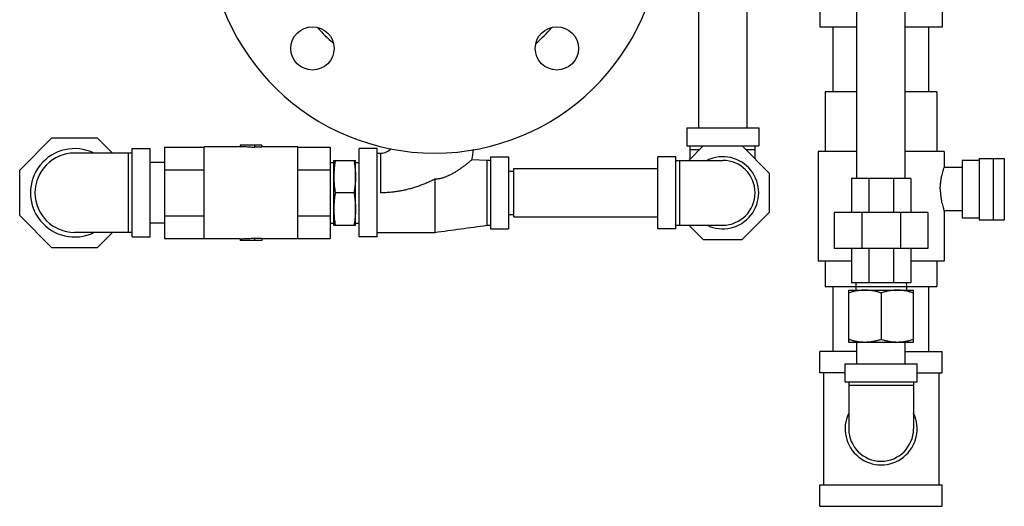
# Model space of a CAD drawing. Extents: x 24 to 128, y 5 to 81.
# Drawn here: x 81 to 98, y 32 to 40 of the extents above; entities that cross this region are included whole.
import ezdxf

# ---------------------------------------------------------------- set-up
doc = ezdxf.new("R2010")
doc.units = 0
doc.header["$LTSCALE"] = 0.15
doc.header["$MEASUREMENT"] = 0
doc.layers.get('0').update_dxf_attribs({"linetype": 'CONTINUOUS'})

msp = doc.modelspace()

# ---------------------------------------------------------------- linework, layer by layer
at = {"color": 7, "linetype": 'Continuous'}
for p, q in [((95.136, 37.393), (95.136, 44.893)), ((95.976, 37.393), (95.976, 44.893)), ((92.386, 40.938), (92.386, 38.268)), ((93.226, 40.938), (93.226, 38.268)), ((94.493, 40.393), (94.493, 40.018)), ((96.618, 40.393), (96.618, 40.018)), ((95.136, 40.018), (94.493, 40.018)), ((94.726, 38.893), (94.726, 40.018)), ((96.618, 40.018), (95.976, 40.018)), ((96.386, 38.893), (96.386, 40.018)), ((95.136, 38.893), (94.587, 38.893)), ((94.587, 38.893), (94.587, 37.86)), ((96.524, 38.893), (95.976, 38.893)), ((96.524, 38.893), (96.524, 37.86)), ((92.181, 38.268), (93.431, 38.268)), ((92.181, 38.268), (92.181, 37.955)), ((93.431, 38.268), (93.431, 37.955)), ((80.602, 37.538), (81.161, 38.096)), ((81.161, 38.096), (81.95, 38.096)), ((81.95, 38.096), (82.216, 37.83)), ((84.431, 37.971), (84.431, 37.94)), ((84.806, 37.971), (84.431, 37.971)), ((84.681, 37.971), (84.681, 37.927)), ((84.806, 37.971), (84.806, 37.934)), ((92.181, 37.955), (93.431, 37.955)), ((92.469, 37.955), (92.219, 37.705)), ((92.243, 37.729), (92.243, 37.955)), ((93.618, 37.479), (93.142, 37.955)), ((93.368, 37.729), (93.368, 37.955)), ((82.556, 37.83), (81.556, 37.83)), ((82.493, 36.455), (82.493, 37.83)), ((82.556, 36.377), (82.556, 37.909)), ((82.556, 37.909), (82.868, 37.909)), ((82.868, 36.377), (82.868, 37.909)), ((83.118, 37.937), (83.118, 36.349)), ((83.118, 37.937), (83.806, 37.937)), ((83.806, 36.346), (83.806, 37.94)), ((84.431, 37.94), (83.806, 37.94)), ((84.806, 37.934), (84.681, 37.934)), ((85.431, 37.94), (84.806, 37.94)), ((85.431, 36.346), (85.431, 37.94)), ((85.431, 37.937), (85.993, 37.937)), ((85.993, 37.937), (85.993, 36.349)), ((86.806, 37.909), (86.493, 37.909)), ((86.493, 36.377), (86.493, 37.909)), ((86.806, 36.377), (86.806, 37.909)), ((86.806, 37.83), (86.868, 37.83)), ((86.868, 37.83), (86.868, 37.143)), ((92.243, 37.893), (92.406, 37.893)), ((93.205, 37.893), (93.368, 37.893)), ((95.136, 37.86), (94.462, 37.86)), ((94.462, 37.86), (94.462, 35.955)), ((96.649, 37.86), (95.976, 37.86)), ((96.649, 37.86), (96.649, 37.58)), ((83.118, 37.668), (82.868, 37.668)), ((85.993, 37.668), (86.056, 37.668)), ((86.056, 36.58), (86.056, 37.705)), ((86.056, 37.705), (86.431, 37.705)), ((86.431, 36.58), (86.431, 37.705)), ((86.431, 37.668), (86.493, 37.668)), ((88.712, 37.705), (88.452, 37.716)), ((88.774, 37.705), (88.712, 37.705)), ((88.712, 37.705), (88.712, 36.58)), ((88.774, 37.768), (89.087, 37.768)), ((88.774, 37.768), (88.774, 36.518)), ((89.087, 37.768), (89.087, 36.518)), ((91.993, 37.768), (91.681, 37.768)), ((91.681, 36.518), (91.681, 37.768)), ((91.993, 36.518), (91.993, 37.768)), ((91.993, 37.705), (92.806, 37.705)), ((92.056, 37.705), (92.056, 36.58)), ((97.259, 37.705), (96.962, 37.705)), ((96.962, 37.705), (96.962, 36.705)), ((97.259, 37.737), (97.694, 37.737)), ((97.259, 37.737), (97.259, 36.674)), ((97.509, 36.674), (97.509, 37.737)), ((97.694, 37.737), (97.694, 36.674)), ((80.602, 36.748), (80.602, 37.538)), ((83.118, 37.54), (83.806, 37.54)), ((85.431, 37.54), (85.993, 37.54)), ((89.087, 37.518), (89.181, 37.518)), ((89.181, 37.563), (91.681, 37.563)), ((89.181, 36.723), (89.181, 37.563)), ((93.618, 36.806), (93.618, 37.479)), ((96.962, 37.58), (96.649, 37.58)), ((87.806, 37.377), (87.806, 36.455)), ((96.071, 37.393), (95.04, 37.393)), ((95.04, 37.393), (95.04, 36.799)), ((95.342, 37.393), (95.342, 36.799)), ((95.769, 37.393), (95.769, 36.799)), ((96.071, 37.393), (96.071, 36.799)), ((86.407, 37.143), (86.079, 37.143)), ((81.161, 36.19), (80.602, 36.748)), ((89.087, 36.768), (89.181, 36.768)), ((93.142, 36.33), (93.618, 36.806)), ((96.368, 36.799), (94.743, 36.799)), ((94.743, 36.799), (94.743, 36.174)), ((95.219, 36.799), (95.219, 36.174)), ((95.892, 36.799), (95.892, 36.174)), ((96.368, 36.799), (96.368, 36.174)), ((96.962, 36.83), (96.649, 36.83)), ((96.649, 36.83), (96.649, 35.955)), ((83.118, 36.618), (82.868, 36.618)), ((83.118, 36.746), (83.806, 36.746)), ((85.431, 36.746), (85.993, 36.746)), ((85.993, 36.618), (86.056, 36.618)), ((86.056, 36.58), (86.431, 36.58)), ((86.431, 36.618), (86.493, 36.618)), ((88.712, 36.58), (88.774, 36.58)), ((89.181, 36.723), (91.681, 36.723)), ((91.993, 36.58), (92.806, 36.58)), ((92.219, 36.58), (92.469, 36.33)), ((97.259, 36.705), (96.962, 36.705)), ((97.259, 36.674), (97.694, 36.674)), ((82.556, 36.455), (81.556, 36.455)), ((82.216, 36.455), (81.95, 36.19)), ((86.806, 36.455), (87.806, 36.455)), ((88.774, 36.518), (89.087, 36.518)), ((91.993, 36.518), (91.681, 36.518)), ((82.556, 36.377), (82.868, 36.377)), ((83.118, 36.349), (83.806, 36.349)), ((84.431, 36.346), (83.806, 36.346)), ((84.431, 36.346), (84.431, 36.315)), ((84.806, 36.315), (84.431, 36.315)), ((84.681, 36.359), (84.681, 36.315)), ((84.806, 36.352), (84.681, 36.352)), ((84.806, 36.352), (84.806, 36.315)), ((85.431, 36.346), (84.806, 36.346)), ((85.431, 36.349), (85.993, 36.349)), ((86.806, 36.377), (86.493, 36.377)), ((92.469, 36.33), (93.142, 36.33)), ((81.95, 36.19), (81.161, 36.19)), ((96.368, 36.174), (94.743, 36.174)), ((95.04, 36.174), (95.04, 35.58)), ((95.342, 36.174), (95.342, 35.58)), ((95.769, 36.174), (95.769, 35.58)), ((96.071, 36.174), (96.071, 35.58)), ((95.04, 35.955), (94.462, 35.955)), ((94.587, 35.955), (94.587, 35.518)), ((96.649, 35.955), (96.071, 35.955)), ((96.524, 35.955), (96.524, 35.518)), ((96.071, 35.58), (95.04, 35.58)), ((95.119, 35.58), (95.116, 35.518)), ((95.992, 35.58), (95.996, 35.518)), ((94.587, 35.518), (96.524, 35.518)), ((94.726, 34.393), (94.726, 35.518)), ((94.993, 35.455), (96.118, 35.455)), ((94.993, 34.549), (94.993, 35.455)), ((95.116, 35.518), (95.116, 35.455)), ((95.556, 35.405), (95.556, 34.599)), ((95.996, 35.518), (95.996, 35.455)), ((96.118, 34.549), (96.118, 35.455)), ((96.386, 34.393), (96.386, 35.518)), ((96.118, 34.549), (94.993, 34.549)), ((95.136, 34.174), (95.136, 34.549)), ((95.976, 34.174), (95.976, 34.549)), ((95.136, 34.393), (94.493, 34.393)), ((94.493, 34.018), (94.493, 34.393)), ((95.976, 34.393), (96.618, 34.393)), ((96.618, 34.018), (96.618, 34.393)), ((94.931, 34.018), (94.493, 34.018)), ((94.556, 34.018), (94.556, 32.08)), ((94.931, 34.174), (96.181, 34.174)), ((94.931, 33.862), (94.931, 34.174)), ((96.181, 33.862), (96.181, 34.174)), ((96.181, 34.018), (96.618, 34.018)), ((96.556, 34.018), (96.556, 32.08)), ((94.931, 33.862), (96.181, 33.862)), ((94.993, 33.862), (94.993, 33.049)), ((96.118, 33.862), (96.118, 33.049)), ((96.118, 33.799), (94.993, 33.799)), ((94.493, 32.08), (96.618, 32.08)), ((94.493, 31.705), (94.493, 32.08)), ((96.618, 31.705), (96.618, 32.08)), ((94.493, 31.705), (96.618, 31.705))]:
    msp.add_line(p, q, dxfattribs=at)
for centre in [(85.684, 39.647), (89.927, 39.647)]:
    msp.add_circle(centre, 0.375, dxfattribs=at)
for centre, radius, start, end in [((87.806, 41.768), 3.938, 181.5631, 358.4369), ((87.806, 41.768), 2.688, 220.9746, 228.9882), ((87.806, 41.768), 2.688, 310.9332, 319.0463), ((81.556, 37.143), 0.766, 64.0391, 295.9609), ((81.556, 37.143), 0.688, 90, 270), ((86.868, 38.08), 0.25, 270, 316.9159), ((86.868, 38.08), 1.625, 347.0283, 353.5803), ((92.806, 37.143), 0.625, 244.3446, 115.6554), ((92.806, 37.143), 0.562, 270, 90), ((95.556, 33.049), 0.625, 154.3446, 25.6554), ((95.556, 33.049), 0.562, 180, 0)]:
    msp.add_arc(centre, radius, start, end, dxfattribs=at)
for points in [[(84.681, 37.927), (84.598, 37.934), (84.514, 37.938), (84.431, 37.94)], [(86.079, 37.705), (86.069, 37.634), (86.062, 37.564), (86.057, 37.494), (86.056, 37.424)], [(86.407, 37.705), (86.417, 37.634), (86.424, 37.564), (86.429, 37.494), (86.431, 37.424)], [(88.452, 37.716), (88.447, 37.711), (88.43, 37.698), (88.403, 37.675), (88.367, 37.646), (88.324, 37.612), (88.279, 37.579), (88.235, 37.548), (88.191, 37.519), (88.143, 37.489), (88.092, 37.461), (88.039, 37.435), (87.984, 37.413), (87.927, 37.394), (87.867, 37.382), (87.806, 37.377)], [(96.583, 37.205), (96.585, 37.272), (96.592, 37.338), (96.601, 37.4), (96.613, 37.456), (96.625, 37.503), (96.636, 37.54), (96.644, 37.566), (96.649, 37.579)], [(86.056, 37.424), (86.056, 37.368), (86.059, 37.312), (86.064, 37.257), (86.071, 37.2), (86.079, 37.143)], [(86.431, 37.424), (86.43, 37.368), (86.427, 37.312), (86.422, 37.257), (86.415, 37.2), (86.407, 37.143)], [(87.806, 37.377), (87.738, 37.345), (87.67, 37.314), (87.6, 37.286), (87.529, 37.259), (87.457, 37.235), (87.385, 37.214), (87.312, 37.195), (87.238, 37.179), (87.165, 37.166), (87.091, 37.156), (87.017, 37.149), (86.942, 37.144), (86.868, 37.143)], [(86.079, 37.143), (86.069, 37.071), (86.062, 37.001), (86.057, 36.932), (86.056, 36.862)], [(86.407, 37.143), (86.417, 37.071), (86.424, 37.001), (86.429, 36.932), (86.431, 36.862)], [(96.583, 37.205), (96.585, 37.139), (96.592, 37.073), (96.601, 37.01), (96.613, 36.955), (96.625, 36.908), (96.636, 36.87), (96.644, 36.845), (96.649, 36.832)], [(86.056, 36.862), (86.056, 36.806), (86.059, 36.75), (86.064, 36.694), (86.071, 36.638), (86.079, 36.58)], [(86.431, 36.862), (86.43, 36.806), (86.427, 36.75), (86.422, 36.694), (86.415, 36.638), (86.407, 36.58)], [(87.806, 36.455), (88.712, 36.58)], [(84.431, 36.346), (84.514, 36.348), (84.598, 36.352), (84.681, 36.359)], [(95.274, 35.455), (95.219, 35.453), (95.164, 35.447), (95.108, 35.437), (95.052, 35.423), (94.993, 35.405)], [(95.556, 35.405), (95.497, 35.423), (95.44, 35.437), (95.385, 35.447), (95.329, 35.453), (95.274, 35.455)], [(95.837, 35.455), (95.782, 35.453), (95.726, 35.447), (95.671, 35.437), (95.614, 35.423), (95.556, 35.405)], [(96.118, 35.405), (96.059, 35.423), (96.003, 35.437), (95.947, 35.447), (95.892, 35.453), (95.837, 35.455)], [(95.274, 34.549), (95.219, 34.551), (95.164, 34.557), (95.108, 34.568), (95.052, 34.581), (94.993, 34.599)], [(95.556, 34.599), (95.497, 34.581), (95.44, 34.568), (95.385, 34.557), (95.329, 34.551), (95.274, 34.549)], [(95.837, 34.549), (95.782, 34.551), (95.726, 34.557), (95.671, 34.568), (95.614, 34.581), (95.556, 34.599)], [(96.118, 34.599), (96.059, 34.581), (96.003, 34.568), (95.947, 34.557), (95.892, 34.551), (95.837, 34.549)]]:
    msp.add_spline(points, degree=3, dxfattribs=at)

doc.saveas('drawing.dxf')
